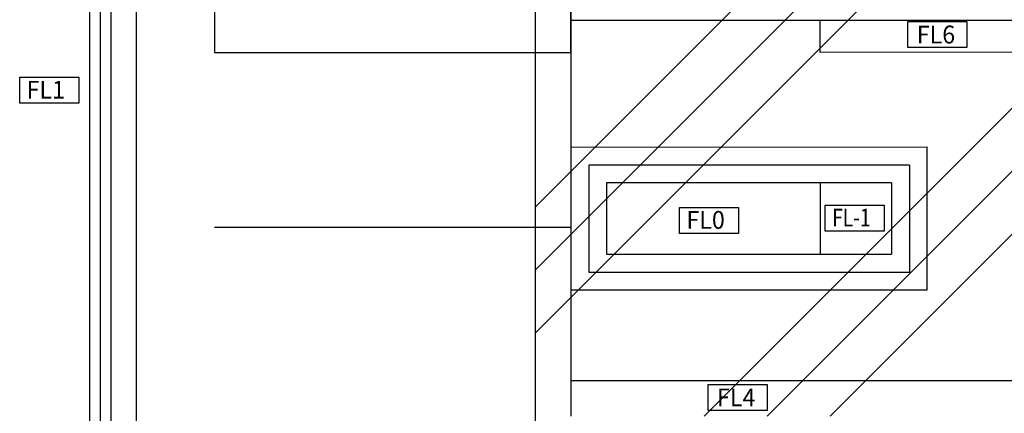
# Model space of a CAD drawing. Extents: x 29386 to 141052, y -82747 to 65101.
# Drawn here: x 62304 to 76118, y 24218 to 29739 of the extents above; entities that cross this region are included whole.
import ezdxf
from ezdxf.enums import TextEntityAlignment as Align

# ---------------------------------------------------------------- set-up
doc = ezdxf.new("R2010")
doc.units = 0
doc.header["$MEASUREMENT"] = 0
for name, color, linetype in [('SHIELD', 3, 'Continuous'), ('shieldblocks', 3, 'Continuous'), ('SY', 7, 'Continuous')]:
    doc.layers.add(name, color=color, linetype=linetype)
doc.styles.get("Standard").update_dxf_attribs({"font": 'TXT.SHX', "width": 0.72, "bigfont": 'bigfont.shx'})

msp = doc.modelspace()

# ---------------------------------------------------------------- hatches: boundary and pattern name
at = {"layer": 'SHIELD'}
h = msp.add_hatch(dxfattribs=at)
h.set_pattern_fill('ANSI39', color=3, scale=5000, style=0)
h.set_pattern_definition([(45, (-0.4, 0.2), (-2651.65, 2651.65), []), (45, (883.5, 0.2), (-2651.65, 2651.65), []), (45, (1767.4, 0.2), (-2651.65, 2651.65), [])])
h.paths.add_polyline_path([(89537.04, 41679.17), (70037.04, 41679.17), (70037.04, 42229.03), (65037.04, 42229.03), (65037.04, 35229.03), (69537.04, 35229.03), (69537.04, 17228.83), (70036.53, 17228.79), (70037.04, 24179.02), (83791.85, 24179.02), (80557.71, 28033.33), (80076.47, 27629.52), (78777.13, 29178.02), (77810.21, 29433.11), (77939.54, 29923.34), (76615.26, 30279.03), (70036.89, 30279.03), (70037.04, 32679.03), (76390.65, 32679.03), (78443.57, 33267.7), (82945.87, 35509.53), (84391.2, 36377.94), (84157.87, 36766.28), (84066.66, 36766.28), (84066.66, 37479.17), (84896.17, 37479.17), (84990.84, 37321.59), (85119.6, 37107.29), (89537.04, 39761.56)])
at = {"layer": 'shieldblocks'}
h = msp.add_hatch(dxfattribs=at)
h.set_pattern_fill('AR-SAND', color=8, scale=300, style=0)
h.set_pattern_definition([(37.5, (-0.4, -199.84), (-18.898, 578.047), [0, -456, 0, -510, 0, -487.5]), (7.5, (-0.4, -199.84), (530.933, 846.644), [0, -246, 0, -411, 0, -157.5]), (327.5, (-369.4, -199.84), (934.2426, 1.6977), [0, -150, 0, -540, 0, -705]), (317.5, (-369.4, -199.84), (901.838, 263.303), [0, -75, 0, -354, 0, -405])])
edge = h.paths.add_edge_path()
edge.add_line((70037.04, 30279.03), (65037.04, 30279.03))
edge = h.paths.add_edge_path()
edge.add_line((65037.04, 30279.03), (65037.04, 29279.03))
edge = h.paths.add_edge_path()
edge.add_line((65037.04, 29279.03), (70037.04, 29279.03))
edge = h.paths.add_edge_path()
edge.add_line((70037.04, 29279.03), (70037.04, 30279.03))

# ---------------------------------------------------------------- linework, layer by layer
at = {"layer": 'SHIELD', "color": 3, "linetype": 'Continuous'}
for p, q in [((69537.04, 40528.99), (69537.04, 17228.98)), ((70037.04, 30279.03), (70037.04, 24179.02)), ((76092.1, 29729.03), (70037.04, 29729.03)), ((73537.07, 29280.35), (73537.07, 29729.03)), ((76688.55, 29729.03), (76092.1, 29729.03)), ((76621.12, 29281.42), (73537.07, 29280.5)), ((70037.04, 24679.02), (79037.04, 24679))]:
    msp.add_line(p, q, dxfattribs=at)
at = {"layer": 'SHIELD', "color": 5, "linetype": 'Continuous'}
for p, q in [((70037.04, 29279.03), (70037.04, 30279.03)), ((70036.77, 27949.91), (75036.64, 27957.63)), ((75036.59, 25949.8), (75036.64, 27957.63)), ((70286.9, 27699.9), (70286.87, 26199.9)), ((74786.63, 27699.81), (70286.9, 27699.9)), ((74786.63, 27699.81), (74786.6, 26199.81)), ((70536.9, 27449.9), (70536.87, 26449.9)), ((74536.62, 27449.81), (70536.9, 27449.9)), ((73536.62, 27449.83), (73536.6, 26449.83)), ((74536.62, 27449.81), (74536.6, 26449.81)), ((70536.87, 26449.9), (74536.6, 26449.81)), ((70286.87, 26199.9), (74786.6, 26199.81)), ((70034.13, 25949.91), (75036.59, 25949.8))]:
    msp.add_line(p, q, dxfattribs=at)
at = {"layer": 'SHIELD', "color": 6, "linetype": 'Continuous'}
msp.add_line((65037.04, 26829.03), (70037.04, 26829.03), dxfattribs=at)
at = {"layer": 'SHIELD', "color": 3, "linetype": 'Continuous'}
for points in [[(74764.21, 29713.23), (75591.8, 29713.23), (75591.8, 29348.11), (74764.21, 29348.11)], [(62303.75, 28931.29), (63131.35, 28931.29), (63131.35, 28566.18), (62303.75, 28566.18)], [(71560.97, 27106.62), (72388.56, 27106.62), (72388.56, 26741.51), (71560.97, 26741.51)], [(73606.35, 27139.32), (74433.94, 27139.32), (74433.94, 26774.21), (73606.35, 26774.21)], [(71962.13, 24623.01), (72789.72, 24623.01), (72789.72, 24257.89), (71962.13, 24257.89)]]:
    msp.add_lwpolyline(points, close=True, dxfattribs=at)
at = {"layer": 'shieldblocks', "color": 5, "linetype": 'Continuous'}
for p, q in [((65037.04, 30279.03), (65037.04, 29279.03)), ((65037.04, 29279.03), (70037.04, 29279.03))]:
    msp.add_line(p, q, dxfattribs=at)
at = {"layer": 'SY', "color": 7, "linetype": 'Continuous'}
msp.add_line((63937.44, 37229.01), (63937.44, 16229.01), dxfattribs=at)
at = {"layer": 'SY', "color": 2, "linetype": 'Continuous'}
for p, q in [((63437.44, 17104.01), (63437.44, 36354.01)), ((63287.44, 17229.01), (63287.44, 36229.01)), ((63587.44, 17229.01), (63587.44, 36229.01))]:
    msp.add_line(p, q, dxfattribs=at)

# ---------------------------------------------------------------- texts
at = {"layer": 'SHIELD', "color": 1}
for s, width, p, p2 in [('FL6', 0.81, (74888.73, 29405.91), (75428.73, 29405.91)), ('FL1', 0.925714, (62399.93, 28631.3), (62939.93, 28631.3)), ('FL-1', 0.648, (73702.52, 26839.33), (74242.52, 26839.33)), ('FL0', 0.864, (71657.14, 26806.63), (72197.14, 26806.63)), ('FL4', 0.81, (72086.65, 24315.69), (72626.65, 24315.69))]:
    msp.add_text(s, height=250, dxfattribs=dict(at, width=width)).set_placement(p, p2, align=Align.FIT)

doc.saveas('drawing.dxf')
